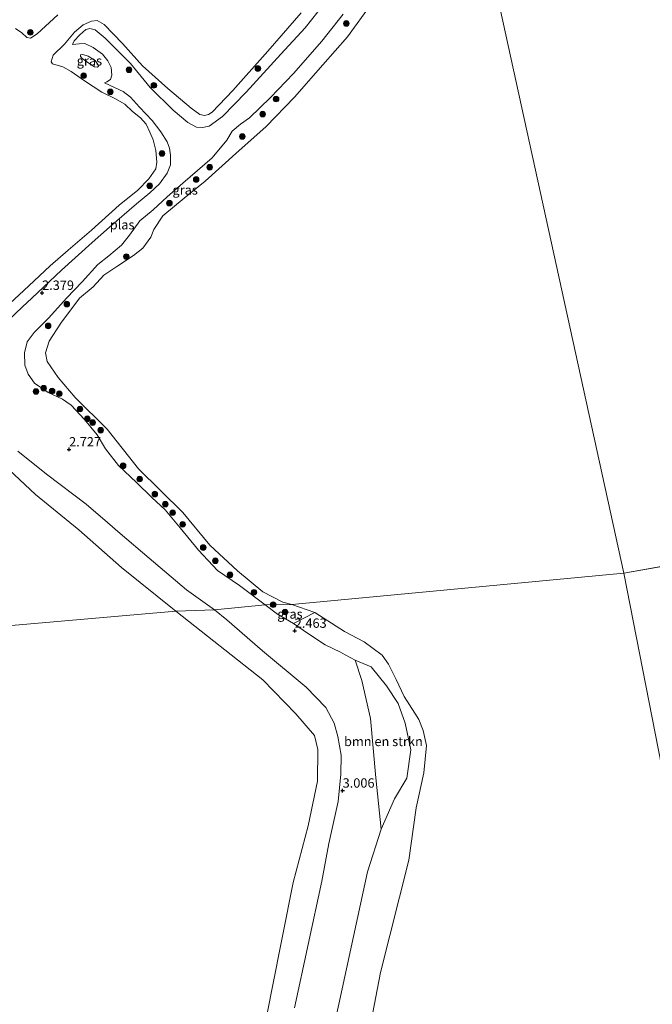
# Model space of a CAD drawing. Units: metres. Extents: x 140000 to 150010, y 424998 to 431250.
# Drawn here: x 141467 to 141636, y 425918 to 426180 of the extents above; entities that cross this region are included whole.
import ezdxf
from ezdxf.enums import TextEntityAlignment as Align

# ---------------------------------------------------------------- set-up
doc = ezdxf.new("R2010")
doc.units = ezdxf.units.M
doc.layers.get('0').update_dxf_attribs({"lineweight": 25})
for name, color, linetype, lineweight in [('B-ME-GR-BOMENSTRUIKEN-GV-B6', 93, 'Continuous', 18), ('B-ME-GR-BOOM-GV-B6', 93, 'Continuous', 18), ('B-ME-GR-BOOM-S-B1', 93, 'Continuous', 18), ('B-ME-GW-HOOGTEPUNT-S-B1', 10, 'Continuous', 25), ('B-ME-GW-KRUINLIJN-L-B1', 93, 'Continuous', 18), ('B-ME-GW-TEENLIJN-L-B1', 93, 'Continuous', 18), ('B-ME-IE-GRASLAND-GV-B6', 93, 'Continuous', 18), ('B-ME-IE-HULPGEOMETRIE-L-B1', 53, 'Continuous', 18), ('B-ME-OG-WATER-GV-B6', 153, 'Continuous', 18)]:
    doc.layers.add(name, color=color, linetype=linetype, lineweight=lineweight)
doc.styles.add('NLCS-ISO', font='NLCS-ISO.TTF')

# ---------------------------------------------------------------- blocks, each defined once
blk = doc.blocks.new('boom')
blk.add_hatch(color=256).paths.add_polyline_path([(-0.75, 0, 1), (0.75, 0, 1)])
blk.add_circle((0, 0), 0.75)
blk = doc.blocks.new('hoogtepunt')
for p, q in [((-0.5, 0), (0.5, 0)), ((0, 0.5), (0, -0.5))]:
    blk.add_line(p, q)

msp = doc.modelspace()

# ---------------------------------------------------------------- linework, layer by layer
at = {"layer": 'B-ME-GR-BOMENSTRUIKEN-GV-B6'}
for points in [[(141545.41, 425885.91, 2.74), (141553.18, 425921.75, 2.83), (141560.01, 425953.01, 3.05), (141563.58, 425964.38, 2.8), (141567.2, 425972.45, 2.48), (141570.51, 425977.96, 2.36), (141571.52, 425985.5, 2.16), (141570, 425992.63, 2.13), (141568.17, 425997.82, 2.31), (141565.05, 426002.56, 2.35), (141560.93, 426007.61, 2.3), (141556.73, 426009.4, 2.31), (141554.03, 426010.83, 2.28), (141552.73, 426011.52, 2.27), (141548.69, 426013.47, 2.25), (141544.24, 426016.47, 2.25), (141540.28, 426019.16, 2.35), (141545.92, 426022.1, 1.52), (141553.85, 426017.07, 1.52), (141559.09, 426014.27, 1.52), (141563.9, 426010.72, 1.52), (141565.61, 426008.35, 1.52), (141567.59, 426004.26, 1.52), (141569.8, 425999.69, 1.52), (141572.64, 425995.31, 1.52), (141573.65, 425993.56, 1.52), (141574.79, 425990.62, 1.52), (141575.67, 425986.69, 1.52), (141574.96, 425979.37, 1.52), (141572.95, 425970.06, 1.52), (141571, 425956.11, 1.52), (141563.45, 425926.13, 1.52), (141556.87, 425891.88, 1.52)], [(141563.58, 425964.38, 2.8), (141562.24, 425978.03, 2.94), (141560.74, 425993.85, 2.86), (141558.44, 426003.96, 2.45), (141556.73, 426009.4, 2.31), (141560.93, 426007.61, 2.3), (141565.05, 426002.56, 2.35), (141568.17, 425997.82, 2.31), (141570, 425992.63, 2.13), (141571.52, 425985.5, 2.16), (141570.51, 425977.96, 2.36), (141567.2, 425972.45, 2.48), (141563.58, 425964.38, 2.8)]]:
    msp.add_polyline3d(points, dxfattribs=at)
at = {"layer": 'B-ME-GR-BOOM-GV-B6'}
for points in [[(141519.14, 426022.83, 2.75), (141508.88, 426022.52, 1.52), (141494.32, 426034.1, 1.52), (141483.02, 426044.15, 1.52), (141471.44, 426053.62, 1.52), (141460.05, 426064.19, 1.52)], [(141466.71, 426065.18, 2.53), (141474.33, 426059.04, 2.68), (141484.93, 426051, 2.82), (141490.64, 426046.09, 2.82), (141494.03, 426043.16, 2.82), (141501.73, 426036.65, 2.82), (141511.68, 426028.16, 2.81), (141519.14, 426022.83, 2.75)], [(141528.63, 425891.55, 1.52), (141534.43, 425921.48, 1.52), (141540.15, 425950.14, 1.52), (141544.15, 425965.28, 1.52), (141546.65, 425977.14, 1.52), (141546.77, 425985.62, 1.52), (141545.88, 425989.37, 1.52), (141540.82, 425995.09, 1.52), (141532.1, 426004.17, 1.52), (141508.88, 426022.52, 1.52), (141519.14, 426022.83, 2.75), (141522.46, 426020.13, 2.66), (141531.99, 426011.91, 2.58), (141543.65, 426002.24, 2.54), (141548.85, 425996.84, 2.61), (141551.07, 425992.61, 2.69), (141552.07, 425989.06, 2.76), (141552.95, 425984.05, 2.82), (141552.89, 425979.01, 2.82), (141552.14, 425971.72, 2.87), (141549.64, 425960.53, 2.89), (141547.77, 425950.51, 2.89)], [(141547.77, 425950.51, 2.89), (141540.5, 425916.68, 2.88)]]:
    msp.add_polyline3d(points, dxfattribs=at)
at = {"layer": 'B-ME-GW-KRUINLIJN-L-B1'}
for points in [[(141481.28, 426173.55, 2.43), (141481.7, 426174.5, 2.39), (141483.21, 426176.15, 2.33), (141484.86, 426177.57, 2.31), (141485.95, 426177.83, 2.34), (141487.3, 426177.45, 2.34), (141490.04, 426175.25, 2.37), (141496.74, 426168.49, 2.34), (141502.03, 426162.12, 2.35), (141508.18, 426156.08, 2.37), (141512.06, 426152.81, 2.39), (141514.37, 426151.52, 2.36), (141515.99, 426151.45, 2.39), (141517.76, 426151.8, 2.36), (141521.29, 426154.41, 2.39), (141527.61, 426160.89, 2.45), (141536.85, 426171, 2.4), (141543.35, 426178.05, 2.4), (141548.38, 426184.39, 2.36)], [(141532.65, 426024.15, 2.38), (141525.85, 426029.3, 2.38), (141519.94, 426033.33, 2.53), (141514.88, 426038.7, 2.55), (141510.04, 426044.69, 2.53), (141506.01, 426049.54, 2.57), (141502.41, 426052.77, 2.57), (141498.32, 426056.75, 2.53), (141493.58, 426061.31, 2.5), (141490.11, 426065.74, 2.49), (141487.87, 426069.53, 2.47), (141484.47, 426073.58, 2.44), (141480.95, 426077.39, 2.41), (141478.59, 426079.03, 2.37), (141474.84, 426080.76, 2.37), (141471.16, 426083.24, 2.35), (141469.45, 426085.67, 2.36), (141468.59, 426088.1, 2.36), (141468.52, 426091.32, 2.31), (141469.21, 426094.29, 2.29), (141471.05, 426096.75, 2.28), (141474.96, 426100.71, 2.28), (141479.66, 426105.96, 2.26), (141483.91, 426110.3, 2.23), (141488.05, 426114.88, 2.18), (141490.94, 426117.21, 2.2), (141494.38, 426120.07, 2.17), (141496.51, 426122.75, 2.19), (141499.23, 426126.59, 2.2), (141502.77, 426129.5, 2.2), (141506.52, 426132.96, 2.25), (141510.72, 426136.62, 2.36), (141518.54, 426143.33, 2.38), (141522.49, 426148.02, 2.42), (141523.87, 426150.48, 2.4), (141526.08, 426152.29, 2.41), (141528.52, 426154.05, 2.44), (141534.09, 426159.45, 2.43), (141540.27, 426165.87, 2.43), (141547.8, 426174.41, 2.4), (141553.49, 426181.69, 2.35)], [(141485.42, 426168.77, 3.83), (141483.77, 426169.89, 3.78), (141483.4, 426170.39, 3.73), (141483.42, 426170.78, 3.73), (141484.07, 426170.91, 3.73), (141485.48, 426170.47, 3.79), (141487.16, 426169.39, 3.84), (141487.33, 426169.28, 3.85), (141488.08, 426168.23, 3.79), (141488.19, 426167.76, 3.75), (141487.97, 426167.52, 3.75), (141487.15, 426167.62, 3.79), (141485.42, 426168.77, 3.83)], [(141491.15, 426124.83, 2.11), (141498.35, 426131.09, 2.02), (141501.92, 426134.03, 2.17), (141504.52, 426136.39, 2.3), (141506.53, 426139.26, 2.35), (141507.4, 426141.46, 2.36), (141507.45, 426144.03, 2.38), (141507.14, 426145.88, 2.38), (141506.54, 426147.57, 2.38), (141504.87, 426150.31, 2.38), (141502.57, 426153.26, 2.38), (141499.17, 426156.83, 2.37), (141496.73, 426159.5, 2.38), (141494.79, 426161.07, 2.4), (141492.67, 426162, 2.48), (141489.78, 426163.38, 2.33)], [(141440.02, 426097.18, 1.52), (141441.85, 426095.65, 2.17), (141444.78, 426094.22, 2.29), (141447.78, 426092.89, 2.24), (141450.49, 426091.97, 2.25), (141452.79, 426091.44, 2.3), (141454.27, 426091.47, 2.33), (141455.6, 426092.4, 2.33), (141462.24, 426098.19, 2.34), (141467.93, 426103.6, 2.34), (141470.41, 426105.96, 2.34), (141478.37, 426113.38, 2.32), (141486.49, 426120.81, 2.25), (141491.15, 426124.83, 2.11)], [(141519.14, 426022.83, 2.75), (141511.68, 426028.16, 2.81), (141501.73, 426036.65, 2.82), (141494.03, 426043.16, 2.82), (141490.64, 426046.09, 2.82), (141484.93, 426051, 2.82), (141474.33, 426059.04, 2.68), (141466.71, 426065.18, 2.53)], [(141540.5, 425916.68, 2.88), (141547.77, 425950.51, 2.89), (141549.64, 425960.53, 2.89), (141552.14, 425971.72, 2.87), (141552.89, 425979.01, 2.82), (141552.95, 425984.05, 2.82), (141552.07, 425989.06, 2.76), (141551.07, 425992.61, 2.69), (141548.85, 425996.84, 2.61), (141543.65, 426002.24, 2.54), (141531.99, 426011.91, 2.58), (141522.46, 426020.13, 2.66), (141519.14, 426022.83, 2.75)], [(141545.41, 425885.91, 2.74), (141553.18, 425921.75, 2.83), (141560.01, 425953.01, 3.05), (141563.58, 425964.38, 2.8), (141567.2, 425972.45, 2.48), (141570.51, 425977.96, 2.36), (141571.52, 425985.5, 2.16), (141570, 425992.63, 2.13), (141568.17, 425997.82, 2.31), (141565.05, 426002.56, 2.35), (141560.93, 426007.61, 2.3), (141556.73, 426009.4, 2.31), (141554.03, 426010.83, 2.28), (141552.73, 426011.52, 2.27), (141548.69, 426013.47, 2.25), (141544.24, 426016.47, 2.25), (141540.28, 426019.16, 2.35), (141535.94, 426021.67, 2.33), (141532.65, 426024.15, 2.38)]]:
    msp.add_polyline3d(points, dxfattribs=at)
at = {"layer": 'B-ME-GW-TEENLIJN-L-B1'}
msp.add_polyline3d([(141489.78, 426163.38, 2.33), (141490.48, 426163.6, 2.41), (141491.45, 426164.2, 2.48), (141491.75, 426165.36, 2.48), (141491.56, 426167.4, 2.52), (141490.73, 426169.21, 2.55), (141489.26, 426170.95, 2.52), (141486.76, 426172.75, 2.5), (141484.62, 426173.84, 2.47), (141483.03, 426173.76, 2.46), (141481.28, 426173.55, 2.43)], dxfattribs=at)
at = {"layer": 'B-ME-IE-GRASLAND-GV-B6'}
for points in [[(141548.38, 426184.39, 2.36), (141543.35, 426178.05, 2.4), (141536.85, 426171, 2.4), (141527.61, 426160.89, 2.45), (141521.29, 426154.41, 2.39), (141517.76, 426151.8, 2.36), (141515.99, 426151.45, 2.39), (141514.37, 426151.52, 2.36), (141512.06, 426152.81, 2.39), (141508.18, 426156.08, 2.37), (141502.03, 426162.12, 2.35), (141496.74, 426168.49, 2.34), (141490.04, 426175.25, 2.37), (141487.3, 426177.45, 2.34), (141485.95, 426177.83, 2.34), (141484.86, 426177.57, 2.31), (141483.21, 426176.15, 2.33), (141481.7, 426174.5, 2.39), (141481.28, 426173.55, 2.43), (141483.03, 426173.76, 2.46), (141484.62, 426173.84, 2.47), (141486.76, 426172.75, 2.5), (141489.26, 426170.95, 2.52), (141490.73, 426169.21, 2.55), (141491.56, 426167.4, 2.52), (141491.75, 426165.36, 2.48), (141491.45, 426164.2, 2.48), (141490.48, 426163.6, 2.41), (141489.78, 426163.38, 2.33), (141492.67, 426162, 2.48), (141494.79, 426161.07, 2.4), (141496.73, 426159.5, 2.38), (141499.17, 426156.83, 2.37), (141502.57, 426153.26, 2.38), (141504.87, 426150.31, 2.38), (141506.54, 426147.57, 2.38), (141507.14, 426145.88, 2.38), (141507.45, 426144.03, 2.38), (141507.4, 426141.46, 2.36), (141506.53, 426139.26, 2.35), (141504.52, 426136.39, 2.3), (141501.92, 426134.03, 2.17), (141498.35, 426131.09, 2.02), (141491.15, 426124.83, 2.11), (141486.49, 426120.81, 2.25), (141478.37, 426113.38, 2.32), (141470.41, 426105.96, 2.34), (141467.93, 426103.6, 2.34), (141462.24, 426098.19, 2.34)], [(141462.24, 426098.19, 2.34), (141467.93, 426103.6, 2.34), (141470.41, 426105.96, 2.34), (141478.37, 426113.38, 2.32), (141486.49, 426120.81, 2.25), (141491.15, 426124.83, 2.11), (141498.35, 426131.09, 2.02), (141501.92, 426134.03, 2.17), (141504.52, 426136.39, 2.3), (141506.53, 426139.26, 2.35), (141507.4, 426141.46, 2.36), (141507.45, 426144.03, 2.38), (141507.14, 426145.88, 2.38), (141506.54, 426147.57, 2.38), (141504.87, 426150.31, 2.38), (141502.57, 426153.26, 2.38), (141499.17, 426156.83, 2.37), (141496.73, 426159.5, 2.38), (141494.79, 426161.07, 2.4), (141492.67, 426162, 2.48), (141489.78, 426163.38, 2.33), (141490.48, 426163.6, 2.41), (141491.45, 426164.2, 2.48), (141491.75, 426165.36, 2.48), (141491.56, 426167.4, 2.52), (141490.73, 426169.21, 2.55), (141489.26, 426170.95, 2.52), (141486.76, 426172.75, 2.5), (141484.62, 426173.84, 2.47), (141483.03, 426173.76, 2.46), (141481.28, 426173.55, 2.43), (141481.7, 426174.5, 2.39), (141483.21, 426176.15, 2.33), (141484.86, 426177.57, 2.31), (141485.95, 426177.83, 2.34), (141487.3, 426177.45, 2.34), (141490.04, 426175.25, 2.37), (141496.74, 426168.49, 2.34), (141502.03, 426162.12, 2.35), (141508.18, 426156.08, 2.37), (141512.06, 426152.81, 2.39), (141514.37, 426151.52, 2.36), (141515.99, 426151.45, 2.39), (141517.76, 426151.8, 2.36), (141521.29, 426154.41, 2.39), (141527.61, 426160.89, 2.45), (141536.85, 426171, 2.4), (141543.35, 426178.05, 2.4), (141548.38, 426184.39, 2.36)], [(141560.95, 426184.32, 1.52), (141554.63, 426175.58, 1.52), (141548.08, 426168.11, 1.52), (141540.54, 426159.56, 1.52), (141532.94, 426151.66, 1.52), (141524.85, 426144.47, 1.52), (141516.71, 426137.11, 1.52), (141511.09, 426132.61, 1.52), (141505.38, 426127.84, 1.52), (141502.98, 426124.2, 1.52), (141502.18, 426122.17, 1.52), (141500.04, 426119.24, 1.52), (141497.55, 426117.27, 1.52), (141493.11, 426114.34, 1.52), (141489.62, 426112.05, 1.52), (141486.76, 426108.96, 1.52), (141483.12, 426105.89, 1.52), (141478.15, 426099.3, 1.52), (141475.05, 426094.45, 1.52), (141474.1, 426091.35, 1.52), (141474.52, 426089.02, 1.52), (141477.45, 426084.75, 1.52), (141482.03, 426079.44, 1.52), (141490.5, 426071.03, 1.52), (141498.85, 426060.47, 1.52), (141510.68, 426048.75, 1.52), (141517.94, 426040.12, 1.52), (141525.26, 426033.27, 1.52), (141532.09, 426027.63, 1.52), (141537.4, 426024.84, 1.52), (141539.77, 426024.27, 1.52)], [(141463.28, 426103.28, 1.52), (141469.63, 426109.25, 1.52), (141475.32, 426114.59, 1.52), (141480.1, 426118.72, 1.52), (141486.35, 426124.02, 1.52), (141493.75, 426130.7, 1.52), (141498.69, 426134.69, 1.52), (141501.64, 426137.77, 1.52), (141503.48, 426140.45, 1.52), (141503.74, 426142.19, 1.52), (141503.48, 426145.32, 1.52), (141502.83, 426148.13, 1.52), (141501.92, 426150.23, 1.52), (141500.92, 426152.28, 1.52), (141499.42, 426154, 1.52), (141497.28, 426155.74, 1.52), (141495.29, 426157.67, 1.52), (141492.59, 426159.17, 1.52), (141489.08, 426160.88, 1.52), (141484.49, 426163.89, 1.52), (141480.97, 426166.4, 1.52), (141478.73, 426167.65, 1.52), (141475.96, 426168.42, 1.52), (141475.56, 426168.98, 1.52), (141476.12, 426170.74, 1.52), (141479.13, 426173.67, 1.52), (141481.83, 426176.89, 1.52), (141484.11, 426178.82, 1.52), (141486.38, 426179.82, 1.52), (141487.84, 426180, 1.52), (141489.7, 426178.87, 1.52), (141494.62, 426173.85, 1.52), (141499.96, 426167.91, 1.52), (141506.73, 426161.82, 1.52), (141512.9, 426156.59, 1.52), (141515.23, 426154.86, 1.52), (141516.51, 426154.67, 1.52), (141517.57, 426154.92, 1.52), (141518.53, 426155.56, 1.52), (141524.09, 426161.33, 1.52), (141533.41, 426171.78, 1.52), (141542.32, 426182.05, 1.52)], [(141477.37, 426181.47, 1.52), (141471.85, 426176.45, 1.52), (141470.05, 426175.24, 1.52), (141469.11, 426175.44, 1.52), (141467.81, 426176.68, 1.52), (141466.07, 426177.81, 1.52)], [(141553.49, 426181.69, 2.35), (141547.8, 426174.41, 2.4), (141540.27, 426165.87, 2.43), (141534.09, 426159.45, 2.43), (141528.52, 426154.05, 2.44), (141526.08, 426152.29, 2.41), (141523.87, 426150.48, 2.4), (141522.49, 426148.02, 2.42), (141518.54, 426143.33, 2.38), (141510.72, 426136.62, 2.36), (141506.52, 426132.96, 2.25), (141502.77, 426129.5, 2.2), (141499.23, 426126.59, 2.2), (141496.51, 426122.75, 2.19), (141494.38, 426120.07, 2.17), (141490.94, 426117.21, 2.2), (141488.05, 426114.88, 2.18), (141483.91, 426110.3, 2.23), (141479.66, 426105.96, 2.26), (141474.96, 426100.71, 2.28), (141471.05, 426096.75, 2.28), (141469.21, 426094.29, 2.29), (141468.52, 426091.32, 2.31), (141468.59, 426088.1, 2.36), (141469.45, 426085.67, 2.36), (141471.16, 426083.24, 2.35), (141474.84, 426080.76, 2.37), (141478.59, 426079.03, 2.37), (141480.95, 426077.39, 2.41), (141484.47, 426073.58, 2.44), (141487.87, 426069.53, 2.47), (141490.11, 426065.74, 2.49), (141493.58, 426061.31, 2.5), (141498.32, 426056.75, 2.53), (141502.41, 426052.77, 2.57), (141506.01, 426049.54, 2.57), (141510.04, 426044.69, 2.53), (141514.88, 426038.7, 2.55), (141519.94, 426033.33, 2.53), (141525.85, 426029.3, 2.38), (141532.65, 426024.15, 2.38), (141519.14, 426022.83, 2.75), (141511.68, 426028.16, 2.81), (141501.73, 426036.65, 2.82), (141494.03, 426043.16, 2.82), (141490.64, 426046.09, 2.82), (141484.93, 426051, 2.82), (141474.33, 426059.04, 2.68), (141466.71, 426065.18, 2.53)], [(141539.77, 426024.27, 1.52), (141532.65, 426024.15, 2.38), (141525.85, 426029.3, 2.38), (141519.94, 426033.33, 2.53), (141514.88, 426038.7, 2.55), (141510.04, 426044.69, 2.53), (141506.01, 426049.54, 2.57), (141502.41, 426052.77, 2.57), (141498.32, 426056.75, 2.53), (141493.58, 426061.31, 2.5), (141490.11, 426065.74, 2.49), (141487.87, 426069.53, 2.47), (141484.47, 426073.58, 2.44), (141480.95, 426077.39, 2.41), (141478.59, 426079.03, 2.37), (141474.84, 426080.76, 2.37), (141471.16, 426083.24, 2.35), (141469.45, 426085.67, 2.36), (141468.59, 426088.1, 2.36), (141468.52, 426091.32, 2.31), (141469.21, 426094.29, 2.29), (141471.05, 426096.75, 2.28), (141474.96, 426100.71, 2.28), (141479.66, 426105.96, 2.26), (141483.91, 426110.3, 2.23), (141488.05, 426114.88, 2.18), (141490.94, 426117.21, 2.2), (141494.38, 426120.07, 2.17), (141496.51, 426122.75, 2.19), (141499.23, 426126.59, 2.2), (141502.77, 426129.5, 2.2), (141506.52, 426132.96, 2.25), (141510.72, 426136.62, 2.36), (141518.54, 426143.33, 2.38), (141522.49, 426148.02, 2.42), (141523.87, 426150.48, 2.4), (141526.08, 426152.29, 2.41), (141528.52, 426154.05, 2.44), (141534.09, 426159.45, 2.43), (141540.27, 426165.87, 2.43), (141547.8, 426174.41, 2.4), (141553.49, 426181.69, 2.35)], [(141485.42, 426168.77, 3.83), (141483.77, 426169.89, 3.78), (141483.4, 426170.39, 3.73), (141483.42, 426170.78, 3.73), (141484.07, 426170.91, 3.73), (141485.48, 426170.47, 3.79), (141487.16, 426169.39, 3.84), (141487.33, 426169.28, 3.85), (141488.08, 426168.23, 3.79), (141488.19, 426167.76, 3.75), (141487.97, 426167.52, 3.75), (141487.15, 426167.62, 3.79), (141485.42, 426168.77, 3.83)], [(141485.42, 426168.77, 3.83), (141487.15, 426167.62, 3.79), (141487.97, 426167.52, 3.75), (141488.19, 426167.76, 3.75), (141488.08, 426168.23, 3.79), (141487.33, 426169.28, 3.85), (141487.16, 426169.39, 3.84), (141485.48, 426170.47, 3.79), (141484.07, 426170.91, 3.73), (141483.42, 426170.78, 3.73), (141483.4, 426170.39, 3.73), (141483.77, 426169.89, 3.78), (141485.42, 426168.77, 3.83)], [(141540.5, 425916.68, 2.88), (141547.77, 425950.51, 2.89), (141549.64, 425960.53, 2.89), (141552.14, 425971.72, 2.87), (141552.89, 425979.01, 2.82), (141552.95, 425984.05, 2.82), (141552.07, 425989.06, 2.76), (141551.07, 425992.61, 2.69), (141548.85, 425996.84, 2.61), (141543.65, 426002.24, 2.54), (141531.99, 426011.91, 2.58), (141522.46, 426020.13, 2.66), (141519.14, 426022.83, 2.75), (141532.65, 426024.15, 2.38), (141535.94, 426021.67, 2.33), (141540.28, 426019.16, 2.35)], [(141545.92, 426022.1, 1.52), (141540.28, 426019.16, 2.35), (141535.94, 426021.67, 2.33), (141532.65, 426024.15, 2.38), (141539.77, 426024.27, 1.52), (141545.92, 426022.1, 1.52)], [(141540.28, 426019.16, 2.35), (141544.24, 426016.47, 2.25), (141548.69, 426013.47, 2.25), (141552.73, 426011.52, 2.27), (141554.03, 426010.83, 2.28), (141556.73, 426009.4, 2.31), (141558.44, 426003.96, 2.45), (141560.74, 425993.85, 2.86), (141562.24, 425978.03, 2.94), (141563.58, 425964.38, 2.8), (141560.01, 425953.01, 3.05), (141553.18, 425921.75, 2.83), (141545.41, 425885.91, 2.74)]]:
    msp.add_polyline3d(points, dxfattribs=at)
at = {"layer": 'B-ME-IE-HULPGEOMETRIE-L-B1'}
msp.add_line((141628.34, 426032.64, 1.52), (142017.2, 426100.63, 1.52), dxfattribs=at)
for points in [[(141577.44, 426265.02, 1.52), (141628.34, 426032.64, 1.52)], [(141349.83, 426001.99, 2.24), (141378.42, 426011.41, 2.46), (141382.41, 426011.46, 1.74), (141393.49, 426012.43, 1.52), (141508.88, 426022.52, 1.52), (141519.14, 426022.83, 2.75), (141532.65, 426024.15, 2.38), (141539.77, 426024.27, 1.52), (141628.34, 426032.64, 1.52)], [(141756.17, 425381.66, 4.84), (141751.34, 425405.75, 4.75), (141750.93, 425408.01, 4.87), (141750.42, 425410.75, 5.02), (141748.7, 425419.5, 5.02), (141748.11, 425422.35, 4.94), (141745.94, 425432.73, 4.62), (141719.31, 425567.22, 2.64), (141718.04, 425572.47, 2.68), (141715.99, 425585.97, 2.32), (141715.5, 425588.6, 1.33), (141710.95, 425611.77, 1.33), (141710.34, 425614.85, 1.98), (141709.24, 425620.49, 1.81), (141708.96, 425621.89, 1.33), (141696.55, 425685.3, 1.33), (141695.83, 425689, 2.03), (141688.87, 425724.25, 1.93), (141688.36, 425726.84, 1.33), (141674.21, 425798.57, 1.33), (141673.96, 425799.88, 2.05), (141673.3, 425803.32, 1.91), (141672.91, 425805.29, 1.52), (141628.34, 426032.64, 1.52)]]:
    msp.add_polyline3d(points, dxfattribs=at)
at = {"layer": 'B-ME-OG-WATER-GV-B6'}
for points in [[(141577.44, 426265.02, 1.52), (141628.34, 426032.64, 1.52), (141539.77, 426024.27, 1.52), (141537.4, 426024.84, 1.52), (141532.09, 426027.63, 1.52), (141525.26, 426033.27, 1.52), (141517.94, 426040.12, 1.52), (141510.68, 426048.75, 1.52), (141498.85, 426060.47, 1.52), (141490.5, 426071.03, 1.52), (141482.03, 426079.44, 1.52), (141477.45, 426084.75, 1.52), (141474.52, 426089.02, 1.52), (141474.1, 426091.35, 1.52), (141475.05, 426094.45, 1.52), (141478.15, 426099.3, 1.52), (141483.12, 426105.89, 1.52), (141486.76, 426108.96, 1.52), (141489.62, 426112.05, 1.52), (141493.11, 426114.34, 1.52), (141497.55, 426117.27, 1.52), (141500.04, 426119.24, 1.52), (141502.18, 426122.17, 1.52), (141502.98, 426124.2, 1.52), (141505.38, 426127.84, 1.52), (141511.09, 426132.61, 1.52), (141516.71, 426137.11, 1.52), (141524.85, 426144.47, 1.52), (141532.94, 426151.66, 1.52), (141540.54, 426159.56, 1.52), (141548.08, 426168.11, 1.52), (141554.63, 426175.58, 1.52), (141560.95, 426184.32, 1.52)], [(142017.2, 426100.63, 1.52), (141628.34, 426032.64, 1.52), (141577.44, 426265.02, 1.52)], [(141542.32, 426182.05, 1.52), (141533.41, 426171.78, 1.52), (141524.09, 426161.33, 1.52), (141518.53, 426155.56, 1.52), (141517.57, 426154.92, 1.52), (141516.51, 426154.67, 1.52), (141515.23, 426154.86, 1.52), (141512.9, 426156.59, 1.52), (141506.73, 426161.82, 1.52), (141499.96, 426167.91, 1.52), (141494.62, 426173.85, 1.52), (141489.7, 426178.87, 1.52), (141487.84, 426180, 1.52), (141486.38, 426179.82, 1.52), (141484.11, 426178.82, 1.52), (141481.83, 426176.89, 1.52), (141479.13, 426173.67, 1.52), (141476.12, 426170.74, 1.52), (141475.56, 426168.98, 1.52), (141475.96, 426168.42, 1.52), (141478.73, 426167.65, 1.52), (141480.97, 426166.4, 1.52), (141484.49, 426163.89, 1.52), (141489.08, 426160.88, 1.52), (141492.59, 426159.17, 1.52), (141495.29, 426157.67, 1.52), (141497.28, 426155.74, 1.52), (141499.42, 426154, 1.52), (141500.92, 426152.28, 1.52), (141501.92, 426150.23, 1.52), (141502.83, 426148.13, 1.52), (141503.48, 426145.32, 1.52), (141503.74, 426142.19, 1.52), (141503.48, 426140.45, 1.52), (141501.64, 426137.77, 1.52), (141498.69, 426134.69, 1.52), (141493.75, 426130.7, 1.52), (141486.35, 426124.02, 1.52), (141480.1, 426118.72, 1.52), (141475.32, 426114.59, 1.52), (141469.63, 426109.25, 1.52), (141463.28, 426103.28, 1.52)], [(141466.07, 426177.81, 1.52), (141467.81, 426176.68, 1.52), (141469.11, 426175.44, 1.52), (141470.05, 426175.24, 1.52), (141471.85, 426176.45, 1.52), (141477.37, 426181.47, 1.52)], [(141672.91, 425805.29, 1.52), (141628.34, 426032.64, 1.52), (142017.2, 426100.63, 1.52)], [(141508.88, 426022.52, 1.52), (141393.49, 426012.43, 1.52), (141400.43, 426017.64, 1.52), (141420.27, 426037.85, 1.52), (141434.26, 426051.37, 1.52), (141449.08, 426064.39, 1.52), (141452.88, 426065.89, 1.52), (141455.48, 426066.89, 1.52), (141460.05, 426064.19, 1.52), (141471.44, 426053.62, 1.52), (141483.02, 426044.15, 1.52), (141494.32, 426034.1, 1.52), (141508.88, 426022.52, 1.52)], [(141556.87, 425891.88, 1.52), (141563.45, 425926.13, 1.52), (141571, 425956.11, 1.52), (141572.95, 425970.06, 1.52), (141574.96, 425979.37, 1.52), (141575.67, 425986.69, 1.52), (141574.79, 425990.62, 1.52), (141573.65, 425993.56, 1.52), (141572.64, 425995.31, 1.52), (141569.8, 425999.69, 1.52), (141567.59, 426004.26, 1.52), (141565.61, 426008.35, 1.52), (141563.9, 426010.72, 1.52), (141559.09, 426014.27, 1.52), (141553.85, 426017.07, 1.52), (141545.92, 426022.1, 1.52), (141539.77, 426024.27, 1.52), (141628.34, 426032.64, 1.52), (141672.91, 425805.29, 1.52)], [(141391.2, 425780.21, 1.52), (141352.52, 425984.47, 1.52), (141375.92, 425999.22, 1.52), (141393.49, 426012.43, 1.52), (141508.88, 426022.52, 1.52), (141532.1, 426004.17, 1.52), (141540.82, 425995.09, 1.52), (141545.88, 425989.37, 1.52), (141546.77, 425985.62, 1.52), (141546.65, 425977.14, 1.52), (141544.15, 425965.28, 1.52), (141540.15, 425950.14, 1.52), (141534.43, 425921.48, 1.52), (141528.63, 425891.55, 1.52)]]:
    msp.add_polyline3d(points, dxfattribs=at)

# ---------------------------------------------------------------- block references
at = {"layer": 'B-ME-GR-BOOM-S-B1', "rotation": 90}
for p in [(141554.31, 426179.17, 1.97), (141470.06, 426176.79, 1.74), (141496.37, 426166.83, 2.51), (141530.74, 426167.15, 2.09), (141484.27, 426165.24, 2.15), (141491.36, 426160.94, 2.31), (141502.99, 426162.67, 2.34), (141535.59, 426159.02, 2.25), (141532.01, 426155, 2.24), (141526.57, 426149.04, 2.23), (141505.18, 426144.5, 2.18), (141517.89, 426140.84, 2.23), (141514.28, 426137.58, 2.38), (141501.88, 426135.88, 2.12), (141507.14, 426131.26, 2.26), (141495.64, 426117.01, 1.59), (141479.78, 426104.35, 2.11), (141474.8, 426098.54, 2.25), (141473.61, 426081.93, 2.48), (141471.55, 426081.05, 2.57), (141475.84, 426081.17, 2.48), (141477.76, 426080.45, 2.59), (141483.3, 426076.38, 2.57), (141485.23, 426073.77, 2.58), (141486.67, 426072.76, 2.53), (141488.82, 426070.72, 2.44), (141494.78, 426061.25, 2.5), (141499.19, 426057.71, 2.5), (141503.25, 426053.69, 2.49), (141506.03, 426051.02, 2.52), (141508.01, 426048.74, 2.52), (141510.66, 426045.63, 2.52), (141516.15, 426039.44, 2.52), (141519.4, 426035.91, 2.5), (141523.31, 426032.18, 2.63), (141529.7, 426027.52, 2.46), (141534.8, 426024.2, 2.55), (141537.98, 426022.24, 2.46)]:
    msp.add_blockref('boom', p, dxfattribs=at)
at = {"layer": 'B-ME-GW-HOOGTEPUNT-S-B1', "rotation": 90}
for p in [(141473.17, 426107.36, 2.38), (141473.17, 426107.36, 2.38), (141480.38, 426065.61, 2.73), (141480.38, 426065.61, 2.73), (141540.57, 426017.26, 2.46), (141540.57, 426017.26, 2.46), (141553.34, 425974.64, 3.01), (141553.34, 425974.64, 3.01)]:
    msp.add_blockref('hoogtepunt', p, dxfattribs=at)

# ---------------------------------------------------------------- texts
at = {"layer": 'B-ME-GR-BOMENSTRUIKEN-GV-B6', "ltscale": 0.2, "style": 'NLCS-ISO'}
msp.add_text('bmn en strkn', height=2.5, dxfattribs=at).set_placement((141564.22, 425987.75), align=Align.MIDDLE_CENTER)
at = {"layer": 'B-ME-GW-HOOGTEPUNT-S-B1', "ltscale": 0.2, "style": 'NLCS-ISO'}
for s, p in [('2.379', (141473.17, 426107.36, 2.38)), ('2.379', (141473.17, 426107.36, 2.38)), ('2.727', (141480.38, 426065.61, 2.73)), ('2.727', (141480.38, 426065.61, 2.73)), ('2.463', (141540.57, 426017.26, 2.46)), ('2.463', (141540.57, 426017.26, 2.46)), ('3.006', (141553.34, 425974.64, 3.01)), ('3.006', (141553.34, 425974.64, 3.01))]:
    msp.add_text(s, height=2.5, dxfattribs=at).set_placement(p, align=Align.BOTTOM_LEFT)
at = {"layer": 'B-ME-IE-GRASLAND-GV-B6', "ltscale": 0.2, "style": 'NLCS-ISO'}
for p in [(141485.8, 426169.21), (141485.8, 426169.21), (141511.34, 426134.79), (141539.29, 426021.72)]:
    msp.add_text('gras', height=2.5, dxfattribs=at).set_placement(p, align=Align.MIDDLE_CENTER)
at = {"layer": 'B-ME-OG-WATER-GV-B6', "ltscale": 0.2, "style": 'NLCS-ISO'}
msp.add_text('plas', height=2.5, dxfattribs=at).set_placement((141494.52, 426125.52), align=Align.MIDDLE_CENTER)

doc.saveas('drawing.dxf')
